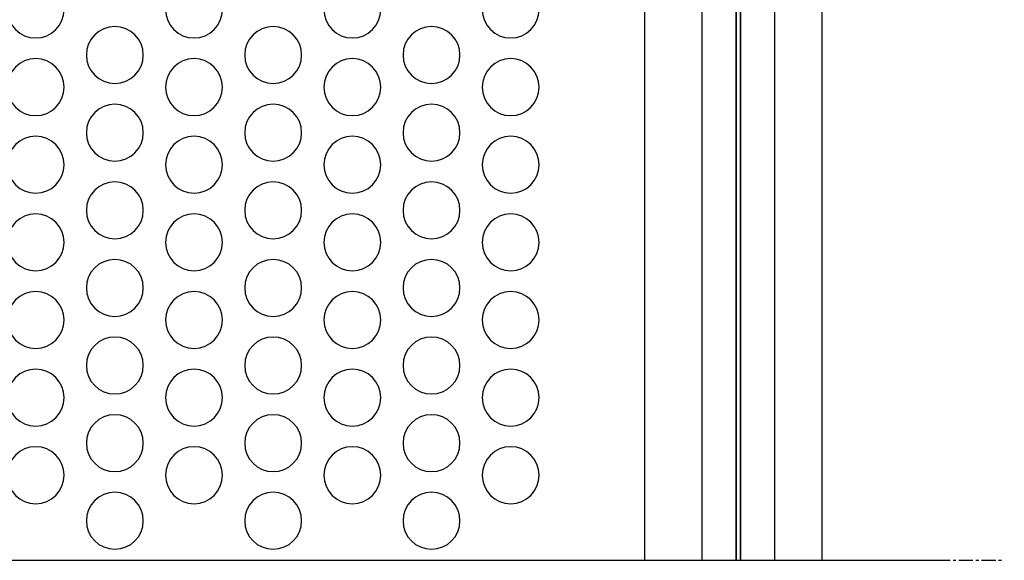
# Model space of a CAD drawing. Units: millimetres. Extents: x 62742 to 71767, y 38152 to 42921.
# Drawn here: x 66603 to 66690, y 40238 to 40285 of the extents above; entities that cross this region are included whole.
import ezdxf

# ---------------------------------------------------------------- set-up
doc = ezdxf.new("R2010")
doc.units = ezdxf.units.MM
doc.linetypes.add('CENTER', pattern=[2, 1.25, -0.25, 0.25, -0.25])
for name, color, linetype in [('VW- AFBREEKLIJN', 220, 'CENTER'), ('VW-ALUMINIUM', 80, 'Continuous'), ('VW-GLAS', 140, 'Continuous')]:
    doc.layers.add(name, color=color, linetype=linetype)

# ---------------------------------------------------------------- blocks, each defined once
blk = doc.blocks.new('*U521')
at = {"layer": 'VW-ALUMINIUM'}
for centre in [(-13.9, 2), (0, 2), (13.9, 2), (-20.85, -2), (-6.95, -2), (6.95, -2), (20.85, -2)]:
    blk.add_circle(centre, 2.5, dxfattribs=at)
blk = doc.blocks.new('*U522')
at = {"color": 0, "linetype": 'ByBlock', "lineweight": -2, "transparency": 16777216}
for p in [(0, 74.9837), (0, 68.167), (0, 61.3503), (0, 54.5336), (0, 47.7169), (0, 40.9002), (0, 34.0835), (0, 27.2668), (0, 20.4501), (0, 13.6334), (0, 6.8167), (0, 0)]:
    blk.add_blockref('*U521', p, dxfattribs=at)

msp = doc.modelspace()

# ---------------------------------------------------------------- linework, layer by layer
at = {"layer": 'VW- AFBREEKLIJN'}
for p, q in [((66559.727, 40237.674), (66689.727, 40237.674)), ((66564.727, 40237.674), (66684.727, 40237.674))]:
    msp.add_line(p, q, dxfattribs=at)
at = {"layer": 'VW-ALUMINIUM'}
for p, q in [((66658.175, 40237.674), (66658.175, 40325.132)), ((66673.727, 40237.674), (66673.727, 40324.828))]:
    msp.add_line(p, q, dxfattribs=at)
at = {"layer": 'VW-GLAS'}
for points in [[(66666.177, 40331.632), (66664.377, 40331.632), (66663.177, 40330.432), (66663.177, 40237.674), (66666.177, 40237.674)], [(66666.577, 40331.632), (66666.177, 40331.632), (66666.177, 40237.674), (66666.577, 40237.674)], [(66669.577, 40330.432), (66668.377, 40331.632), (66666.577, 40331.632), (66666.577, 40237.674), (66669.577, 40237.674)]]:
    msp.add_lwpolyline(points, close=True, dxfattribs=at)

# ---------------------------------------------------------------- block references
at = {"linetype": 'Continuous', "xscale": -1, "rotation": 180}
msp.add_blockref('*U522', (66625.545, 40318.132), dxfattribs=at)

doc.saveas('drawing.dxf')
